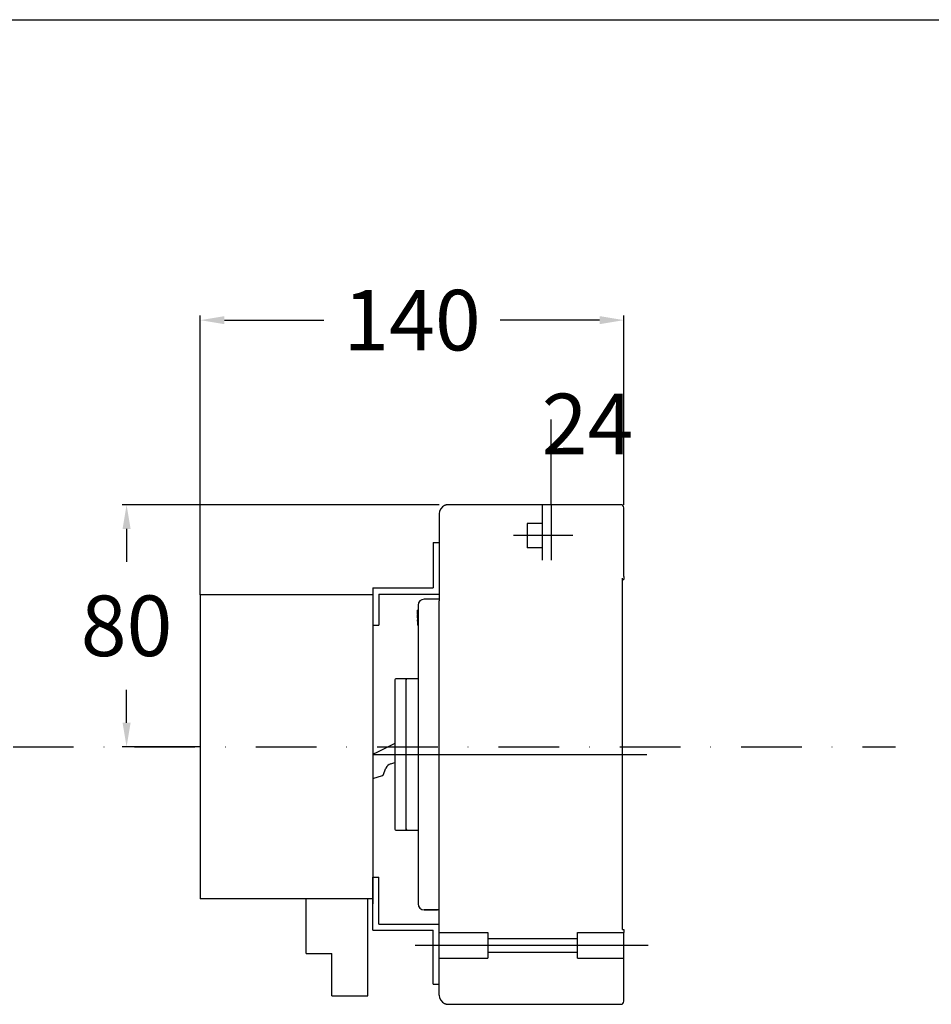
# Model space of a CAD drawing. Extents: x 540 to 10805, y -2147 to 3400.
# Drawn here: x 8370 to 8671, y 1583 to 1908 of the extents above; entities that cross this region are included whole.
import ezdxf

# ---------------------------------------------------------------- set-up
doc = ezdxf.new("R2010")
doc.units = 0
doc.header["$LTSCALE"] = 40
doc.header["$MEASUREMENT"] = 0
for name, pattern in [('DASHDOT', [1, 0.5, -0.25, 0, -0.25]), ('HIDDEN', [0.375, 0.25, -0.125]), ('HIDDEN2', [4.7625, 3.175, -1.5875])]:
    doc.linetypes.add(name, pattern=pattern)
for name, color, linetype in [('中心軸', 1, 'DASHDOT'), ('傳動', 6, 'Continuous'), ('尺寸', 1, 'HIDDEN2'), ('開關(士林)', 4, 'Continuous')]:
    doc.layers.add(name, color=color, linetype=linetype)
doc.styles.add('文字', font='mingliu.ttc')
doc.dimstyles.new('A', dxfattribs={"dimtxt": 20, "dimasz": 8, "dimexe": 1.5, "dimexo": 0, "dimgap": 10, "dimtad": 0, "dimtih": 1, "dimtoh": 1, "dimdec": 0, "dimdsep": 46, "dimtxsty": '文字', "dimcen": 0, "dimclrd": 1, "dimclre": 1, "dimclrt": 1, "dimadec": 0, "dimazin": 0, "dimtfac": 1, "dimtdec": 0, "dimtix": 1, "dimtofl": 0, "dimtmove": 0, "dimatfit": 0, "dimfxl": 1, "dimtolj": 1, "dimtzin": 0, "dimarcsym": 0})

# ---------------------------------------------------------------- blocks, each defined once
blk = doc.blocks.new('*D1295')
at = {"layer": 'DEFPOINTS', "color": 0}
for p in [(8508.81, 1748.01), (8405.48, 1668.01), (8429.81, 1668.01)]:
    blk.add_point(p, dxfattribs=at)
at = {"layer": '尺寸', "color": 1, "lineweight": -2}
for p, q in [((8508.81, 1748.01), (8403.98, 1748.01)), ((8405.48, 1740.01), (8405.48, 1729.14)), ((8405.48, 1676.01), (8405.48, 1686.87)), ((8429.81, 1668.01), (8403.98, 1668.01))]:
    blk.add_line(p, q, dxfattribs=at)
at = {"layer": '尺寸', "color": 1}
for points in [[(8406.81, 1740.01), (8404.15, 1740.01), (8405.48, 1748.01)], [(8404.15, 1676.01), (8406.81, 1676.01), (8405.48, 1668.01)]]:
    blk.add_solid(points, dxfattribs=at)
at = {"layer": '尺寸', "color": 1, "insert": (8405.48, 1708.01), "char_height": 20, "attachment_point": 5, "style": '文字'}
blk.add_mtext('\\A1;80', dxfattribs=at)
blk = doc.blocks.new('*D1296')
at = {"layer": 'DEFPOINTS', "color": 0}
for p in [(8545.81, 1774.68), (8545.81, 1748.01), (8569.81, 1748.01)]:
    blk.add_point(p, dxfattribs=at)
at = {"layer": '尺寸', "color": 1, "lineweight": -2}
for p, q in [((8545.81, 1748.01), (8545.81, 1776.18)), ((8569.81, 1748.01), (8569.81, 1776.18))]:
    blk.add_line(p, q, dxfattribs=at)
at = {"layer": '尺寸', "color": 1, "insert": (8557.81, 1774.68), "char_height": 20, "attachment_point": 5, "style": '文字'}
blk.add_mtext('\\A1;24', dxfattribs=at)
blk = doc.blocks.new('*D1297')
at = {"layer": 'DEFPOINTS', "color": 0}
for p in [(8429.81, 1808.96), (8569.81, 1748.01), (8429.81, 1718.21)]:
    blk.add_point(p, dxfattribs=at)
at = {"layer": '尺寸', "color": 1, "lineweight": -2}
for p, q in [((8429.81, 1718.21), (8429.81, 1810.46)), ((8437.81, 1808.96), (8470.72, 1808.96)), ((8561.81, 1808.96), (8528.91, 1808.96)), ((8569.81, 1748.01), (8569.81, 1810.46))]:
    blk.add_line(p, q, dxfattribs=at)
at = {"layer": '尺寸', "color": 1}
for points in [[(8437.81, 1810.29), (8437.81, 1807.63), (8429.81, 1808.96)], [(8561.81, 1807.63), (8561.81, 1810.29), (8569.81, 1808.96)]]:
    blk.add_solid(points, dxfattribs=at)
at = {"layer": '尺寸', "color": 1, "insert": (8499.81, 1808.96), "char_height": 20, "attachment_point": 5, "style": '文字'}
blk.add_mtext('\\A1;140', dxfattribs=at)

msp = doc.modelspace()

# ---------------------------------------------------------------- linework, layer by layer
msp.add_line((7235.02, 1908.2), (9117.96, 1908.2))
at = {"layer": '中心軸'}
msp.add_line((7525.89, 1668.01), (8659.55, 1668.01), dxfattribs=at)
at = {"layer": '傳動', "extrusion": (0, 0, -1)}
for p, q in [((8506.81, 1735.51), (8508.81, 1735.51)), ((8506.81, 1735.51), (8506.81, 1720.51)), ((8508.81, 1735.51), (8508.81, 1718.51)), ((8486.81, 1720.51), (8506.81, 1720.51)), ((8486.81, 1720.51), (8486.81, 1708.21)), ((8488.81, 1718.51), (8488.81, 1708.21)), ((8488.81, 1718.51), (8508.81, 1718.51)), ((8486.81, 1708.21), (8488.81, 1708.21)), ((8486.81, 1624.99), (8488.81, 1624.99)), ((8486.81, 1607.5), (8486.81, 1624.99)), ((8488.81, 1609.5), (8488.81, 1624.99)), ((8486.81, 1607.5), (8506.81, 1607.5)), ((8488.81, 1609.5), (8508.81, 1609.5)), ((8506.81, 1589.7), (8506.81, 1607.5)), ((8508.81, 1589.7), (8508.81, 1609.5)), ((8506.81, 1589.7), (8508.81, 1589.7))]:
    msp.add_line(p, q, dxfattribs=at)
at = {"layer": '傳動'}
for p, q in [((8429.81, 1718.21), (8429.81, 1617.81)), ((8486.81, 1718.21), (8429.81, 1718.21)), ((8486.81, 1718.21), (8486.81, 1617.81)), ((8486.81, 1617.81), (8429.81, 1617.81)), ((8464.86, 1599.81), (8464.86, 1617.81)), ((8485.26, 1585.81), (8485.26, 1617.81)), ((8486.81, 1617.81), (8486.81, 1616.24)), ((8464.86, 1599.81), (8473.36, 1599.81)), ((8473.36, 1585.81), (8473.36, 1599.81)), ((8473.36, 1585.81), (8485.26, 1585.81))]:
    msp.add_line(p, q, dxfattribs=at)
at = {"layer": '開關(士林)', "linetype": 'Continuous', "lineweight": 25}
for p, q in [((8510.62, 1747.75), (8510.57, 1747.73)), ((8510.67, 1747.77), (8510.62, 1747.75)), ((8510.72, 1747.79), (8510.67, 1747.77)), ((8510.77, 1747.81), (8510.72, 1747.79)), ((8510.82, 1747.83), (8510.77, 1747.81)), ((8510.87, 1747.85), (8510.82, 1747.83)), ((8510.92, 1747.87), (8510.87, 1747.85)), ((8510.97, 1747.88), (8510.92, 1747.87)), ((8511.03, 1747.9), (8510.97, 1747.88)), ((8511.08, 1747.91), (8511.03, 1747.9)), ((8511.13, 1747.92), (8511.08, 1747.91)), ((8511.18, 1747.93), (8511.13, 1747.92)), ((8511.24, 1747.94), (8511.18, 1747.93)), ((8511.29, 1747.95), (8511.24, 1747.94)), ((8511.34, 1747.96), (8511.29, 1747.95)), ((8511.39, 1747.97), (8511.34, 1747.96)), ((8511.45, 1747.98), (8511.39, 1747.97)), ((8511.5, 1747.98), (8511.45, 1747.98)), ((8511.55, 1747.99), (8511.5, 1747.98)), ((8511.6, 1747.99), (8511.55, 1747.99)), ((8511.66, 1748), (8511.6, 1747.99)), ((8511.71, 1748), (8511.66, 1748)), ((8511.76, 1748), (8511.71, 1748)), ((8511.81, 1748), (8511.76, 1748)), ((8529.81, 1748), (8511.81, 1748)), ((8568.81, 1748), (8529.81, 1748)), ((8569.81, 1724.3), (8569.81, 1747)), ((8508.81, 1745), (8508.81, 1716.76)), ((8569.41, 1716.7), (8569.41, 1723.8)), ((8569.81, 1724.3), (8569.81, 1723.8)), ((8569.81, 1723.8), (8569.81, 1723.35)), ((8569.41, 1723.35), (8569.81, 1723.35)), ((8501.81, 1714.8), (8501.81, 1616.2)), ((8508.81, 1716.8), (8503.81, 1716.8)), ((8508.81, 1716.76), (8508.81, 1716.3)), ((8508.81, 1586), (8508.81, 1716.3)), ((8569.41, 1688.4), (8569.41, 1716.7)), ((8501.81, 1713.2), (8501.61, 1713.2)), ((8501.61, 1713.07), (8501.61, 1713.2)), ((8501.61, 1711.87), (8501.61, 1713.07)), ((8501.81, 1711.87), (8501.61, 1711.87)), ((8501.61, 1711.87), (8501.61, 1711.84)), ((8501.81, 1711.84), (8501.61, 1711.84)), ((8501.61, 1711.84), (8501.61, 1711.68)), ((8501.81, 1711.68), (8501.61, 1711.68)), ((8501.61, 1710.91), (8501.61, 1711.68)), ((8501.61, 1710.7), (8501.61, 1710.91)), ((8501.81, 1710.7), (8501.61, 1710.7)), ((8501.61, 1710.7), (8501.61, 1710.25)), ((8501.81, 1710.7), (8501.61, 1710.7)), ((8501.61, 1710.7), (8501.61, 1710.7)), ((8501.81, 1710.25), (8501.61, 1710.25)), ((8501.61, 1710.25), (8501.61, 1710.02)), ((8501.81, 1710.02), (8501.61, 1710.02)), ((8501.61, 1709.56), (8501.61, 1710.02)), ((8501.81, 1709.56), (8501.61, 1709.56)), ((8501.61, 1709.56), (8501.61, 1708.2)), ((8501.81, 1708.2), (8501.61, 1708.2)), ((8501.81, 1708.2), (8501.61, 1708.2)), ((8501.61, 1708.2), (8501.61, 1708.2)), ((8494.11, 1690.2), (8494.11, 1640.8)), ((8498.11, 1690.5), (8494.41, 1690.5)), ((8497.81, 1690.2), (8497.81, 1690)), ((8497.81, 1690), (8497.81, 1641)), ((8498.31, 1690.5), (8498.11, 1690.5)), ((8501.81, 1690.5), (8498.31, 1690.5)), ((8569.41, 1680.8), (8569.41, 1688.4)), ((8569.41, 1675.5), (8569.41, 1680.8)), ((8569.41, 1614.3), (8569.41, 1675.5)), ((8494.11, 1669.12), (8487.75, 1665.98)), ((8487.75, 1665.98), (8486.81, 1665.62)), ((8492.8, 1662.47), (8494.11, 1662.85)), ((8486.81, 1657.58), (8490.09, 1658.54)), ((8490.29, 1658.72), (8491.19, 1660.99)), ((8494.41, 1640.5), (8498.11, 1640.5)), ((8497.81, 1641), (8497.81, 1640.8)), ((8498.11, 1640.5), (8498.31, 1640.5)), ((8498.31, 1640.5), (8501.81, 1640.5)), ((8501.81, 1616.15), (8501.81, 1616.2)), ((8503.81, 1614.2), (8508.19, 1614.2)), ((8508.81, 1614.15), (8503.81, 1614.15)), ((8569.41, 1607.7), (8569.41, 1614.3)), ((8569.41, 1607.7), (8569.81, 1607.7)), ((8569.81, 1607.7), (8569.81, 1607.2)), ((8569.81, 1607.2), (8569.81, 1606.7)), ((8569.81, 1584), (8569.81, 1606.7)), ((8510.57, 1583.27), (8510.62, 1583.25)), ((8510.62, 1583.25), (8510.67, 1583.23)), ((8510.67, 1583.23), (8510.72, 1583.21)), ((8510.72, 1583.21), (8510.77, 1583.19)), ((8510.77, 1583.19), (8510.82, 1583.17)), ((8510.82, 1583.17), (8510.87, 1583.15)), ((8510.87, 1583.15), (8510.92, 1583.14)), ((8510.92, 1583.14), (8510.97, 1583.12)), ((8510.97, 1583.12), (8511.03, 1583.11)), ((8511.03, 1583.11), (8511.08, 1583.09)), ((8511.08, 1583.09), (8511.13, 1583.08)), ((8511.13, 1583.08), (8511.18, 1583.07)), ((8511.18, 1583.07), (8511.24, 1583.06)), ((8511.24, 1583.06), (8511.29, 1583.05)), ((8511.29, 1583.05), (8511.34, 1583.04)), ((8511.34, 1583.04), (8511.39, 1583.03)), ((8511.39, 1583.03), (8511.45, 1583.02)), ((8511.45, 1583.02), (8511.5, 1583.02)), ((8511.5, 1583.02), (8511.55, 1583.01)), ((8511.55, 1583.01), (8511.6, 1583.01)), ((8511.6, 1583.01), (8511.66, 1583)), ((8511.66, 1583), (8511.71, 1583)), ((8511.71, 1583), (8511.76, 1583)), ((8511.76, 1583), (8511.81, 1583)), ((8511.81, 1583), (8529.81, 1583)), ((8529.81, 1583), (8556.81, 1583)), ((8556.81, 1583), (8568.81, 1583))]:
    msp.add_line(p, q, dxfattribs=at).dxf.unprotected_set("ltscale", 0)
at = {"layer": '開關(士林)', "linetype": 'HIDDEN', "lineweight": 25, "ltscale": 15}
for p, q in [((8542.81, 1748), (8542.81, 1729.7)), ((8545.81, 1748), (8545.81, 1729.7)), ((8537.81, 1741.8), (8537.81, 1733.8)), ((8508.81, 1606.75), (8524.81, 1606.75)), ((8524.81, 1606.75), (8524.81, 1598.25)), ((8554.51, 1606.75), (8569.81, 1606.75)), ((8554.51, 1598.25), (8554.51, 1606.75)), ((8508.81, 1598.25), (8524.81, 1598.25)), ((8554.51, 1598.25), (8569.81, 1598.25))]:
    msp.add_line(p, q, dxfattribs=at)
at = {"layer": '開關(士林)', "linetype": 'HIDDEN', "lineweight": 25, "ltscale": 10}
for p, q in [((8542.81, 1741.8), (8537.81, 1741.8)), ((8542.81, 1733.8), (8537.81, 1733.8))]:
    msp.add_line(p, q, dxfattribs=at)
at = {"layer": '開關(士林)', "lineweight": 25, "ltscale": 5}
msp.add_line((8552.91, 1737.8), (8533.34, 1737.8), dxfattribs=at)
at = {"layer": '開關(士林)'}
msp.add_line((8486.81, 1665.5), (8577.41, 1665.5), dxfattribs=at)
at = {"layer": '開關(士林)', "linetype": 'HIDDEN', "lineweight": 25, "ltscale": 20}
for p, q in [((8524.81, 1604.75), (8554.51, 1604.75)), ((8524.81, 1600.25), (8554.51, 1600.25))]:
    msp.add_line(p, q, dxfattribs=at)
at = {"layer": '開關(士林)', "lineweight": 25, "ltscale": 10}
msp.add_line((8500.81, 1602.5), (8577.81, 1602.5), dxfattribs=at)
at = {"layer": '開關(士林)', "linetype": 'Continuous', "lineweight": 25}
for centre, radius, start, end in [((8511.81, 1745), 3, 114.5623, 180), ((8568.81, 1747), 1, 0, 90), ((8503.81, 1714.8), 2, 90, 180), ((8494.41, 1690.2), 0.3, 90, 180), ((8498.11, 1690.2), 0.3, 90, 180), ((8498.31, 1690), 0.5, 90, 180), ((8493.51, 1660.07), 2.5, 106.4056, 158.4056), ((8490.01, 1658.83), 0.3, 286.4056, 338.4056), ((8494.41, 1640.8), 0.3, 180, 270), ((8498.31, 1641), 0.5, 180, 270), ((8498.11, 1640.8), 0.3, 180, 270), ((8503.81, 1616.2), 2, 180, 270), ((8503.81, 1616.15), 2, 180, 270), ((8511.81, 1586), 3, 180, 245.4377), ((8568.81, 1584), 1, 270, 0)]:
    msp.add_arc(centre, radius, start, end, dxfattribs=at).dxf.unprotected_set("ltscale", 0)

# ---------------------------------------------------------------- dimensions: what is measured, and where the dimension line sits
at = {"layer": '尺寸'}
for base, p2, picture, middle in [((8429.81, 1808.96), (8429.81, 1718.21), '*D1297', (8499.81, 1808.96)), ((8545.81, 1774.68), (8545.81, 1748.01), '*D1296', (8557.81, 1774.68))]:
    dim = msp.add_linear_dim(base=base, p1=(8569.81, 1748.01), p2=p2, dimstyle='A', override={"dimcen": 283.999753}, dxfattribs=at)
    dim.commit()
    dim.dimension.update_dxf_attribs({"geometry": picture, "text_midpoint": middle})
dim = msp.add_linear_dim(base=(8405.48, 1668.01), p1=(8508.81, 1748.01), p2=(8429.81, 1668.01), angle=90, dimstyle='A', override={"dimcen": 283.999753}, dxfattribs=at)
dim.commit()
dim.dimension.update_dxf_attribs({"geometry": '*D1295', "text_midpoint": (8405.48, 1708.01)})

doc.saveas('drawing.dxf')
